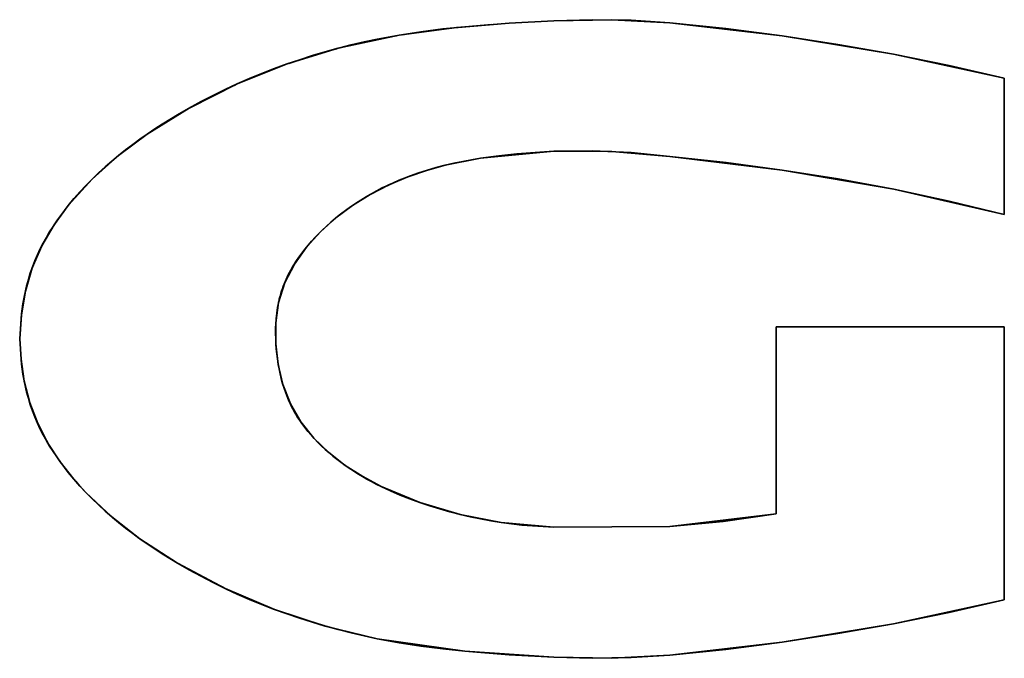
# Model space of a CAD drawing. Units: millimetres. Extents: x 1899 to 4946, y 1015 to 4230.
# Drawn here: x 2666 to 2681, y 1596 to 1606 of the extents above; entities that cross this region are included whole.
import ezdxf

# ---------------------------------------------------------------- set-up
doc = ezdxf.new("R2010")
doc.units = ezdxf.units.MM
doc.layers.add('disegno', color=7, linetype='Continuous')

# ---------------------------------------------------------------- blocks, each defined once
blk = doc.blocks.new('A$C37A66E56_View_186')
at = {"color": 7, "linetype": 'Continuous', "lineweight": 35}
for p, q in [((1.7677, 0.9428), (1.8508, 0.954)), ((1.7677, 0.9428), (1.8508, 0.954)), ((1.834, 0.9522), (1.8674, 0.9557)), ((1.834, 0.9522), (1.8674, 0.9557)), ((1.8341, 0.9521), (1.8473, 0.9535)), ((1.8341, 0.9521), (1.8473, 0.9535)), ((1.9343, 0.961), (1.8508, 0.954)), ((1.9343, 0.961), (1.8508, 0.954)), ((1.8547, 0.9543), (1.8674, 0.9557)), ((1.8547, 0.9543), (1.8674, 0.9557)), ((1.8674, 0.9557), (1.9343, 0.961)), ((1.8674, 0.9557), (1.9343, 0.961)), ((1.9079, 0.9588), (1.8674, 0.9557)), ((1.9079, 0.9588), (1.8674, 0.9557)), ((1.9343, 0.961), (2.0015, 0.9646)), ((1.9343, 0.961), (2.0015, 0.9646)), ((1.9343, 0.961), (2.0015, 0.9646)), ((1.9343, 0.961), (2.0015, 0.9646)), ((2.0015, 0.9646), (2.0599, 0.9663)), ((2.0015, 0.9646), (2.0599, 0.9663)), ((2.0015, 0.9646), (2.0892, 0.9662)), ((2.0015, 0.9646), (2.0892, 0.9662)), ((2.0599, 0.9663), (2.1184, 0.9653)), ((2.0599, 0.9663), (2.1184, 0.9653)), ((2.0892, 0.9662), (2.1768, 0.9617)), ((2.0892, 0.9662), (2.1768, 0.9617)), ((2.1184, 0.9653), (2.1768, 0.9617)), ((2.1184, 0.9653), (2.1768, 0.9617)), ((2.1768, 0.9617), (2.2618, 0.9528)), ((2.1768, 0.9617), (2.3466, 0.9419)), ((2.1768, 0.9617), (2.2618, 0.9528)), ((2.1768, 0.9617), (2.3466, 0.9419)), ((2.3466, 0.9419), (2.2618, 0.9528)), ((2.3466, 0.9419), (2.2618, 0.9528)), ((1.7677, 0.9428), (1.6758, 0.9231)), ((1.7677, 0.9428), (1.6758, 0.9231)), ((1.7348, 0.9367), (1.7677, 0.9428)), ((1.7348, 0.9367), (1.7677, 0.9428)), ((1.764, 0.942), (1.7348, 0.9367)), ((1.764, 0.942), (1.7348, 0.9367)), ((1.7677, 0.9428), (1.8008, 0.9479)), ((1.7677, 0.9428), (1.8008, 0.9479)), ((1.7728, 0.9435), (1.8008, 0.9479)), ((1.7728, 0.9435), (1.8008, 0.9479)), ((1.8008, 0.9479), (1.834, 0.9522)), ((1.8008, 0.9479), (1.834, 0.9522)), ((1.8341, 0.9521), (1.8008, 0.9479)), ((1.8341, 0.9521), (1.8008, 0.9479)), ((2.4311, 0.929), (2.3466, 0.9419)), ((2.3466, 0.9419), (2.5152, 0.914)), ((2.4311, 0.929), (2.3466, 0.9419)), ((2.3466, 0.9419), (2.5152, 0.914)), ((1.5985, 0.8993), (1.6758, 0.9231)), ((1.5985, 0.8993), (1.6758, 0.9231)), ((1.6563, 0.9177), (1.6758, 0.9231)), ((1.6563, 0.9177), (1.6758, 0.9231)), ((1.6758, 0.9231), (1.6954, 0.928)), ((1.6758, 0.9231), (1.6954, 0.928)), ((1.6782, 0.9236), (1.6954, 0.928)), ((1.6782, 0.9236), (1.6954, 0.928)), ((1.6954, 0.928), (1.7151, 0.9326)), ((1.6954, 0.928), (1.7151, 0.9326)), ((1.7151, 0.9325), (1.6954, 0.928)), ((1.7151, 0.9325), (1.6954, 0.928)), ((1.7151, 0.9325), (1.7348, 0.9367)), ((1.7151, 0.9326), (1.7348, 0.9367)), ((1.7151, 0.9325), (1.7348, 0.9367)), ((1.7151, 0.9326), (1.7348, 0.9367)), ((2.4311, 0.929), (2.5152, 0.914)), ((2.4311, 0.929), (2.5152, 0.914)), ((1.6177, 0.9058), (1.637, 0.912)), ((1.6177, 0.9058), (1.637, 0.912)), ((1.637, 0.9119), (1.6177, 0.9058)), ((1.637, 0.9119), (1.6177, 0.9058)), ((1.637, 0.912), (1.6563, 0.9177)), ((1.637, 0.9119), (1.6563, 0.9177)), ((1.637, 0.912), (1.6563, 0.9177)), ((1.637, 0.9119), (1.6563, 0.9177)), ((1.673, 0.9223), (1.6563, 0.9177)), ((1.673, 0.9223), (1.6563, 0.9177)), ((2.5152, 0.914), (2.599, 0.897)), ((2.5152, 0.914), (2.6824, 0.878)), ((2.5152, 0.914), (2.599, 0.897)), ((2.5152, 0.914), (2.6824, 0.878)), ((1.5232, 0.8692), (1.5985, 0.8993)), ((1.5232, 0.8692), (1.5985, 0.8993)), ((1.5795, 0.8924), (1.5985, 0.8993)), ((1.5795, 0.8924), (1.5985, 0.8993)), ((1.5961, 0.8984), (1.5795, 0.8924)), ((1.5961, 0.8984), (1.5795, 0.8924)), ((1.5985, 0.8993), (1.6177, 0.9058)), ((1.5985, 0.8993), (1.6177, 0.9058)), ((1.6013, 0.9002), (1.6177, 0.9058)), ((1.6013, 0.9002), (1.6177, 0.9058)), ((2.599, 0.897), (2.6824, 0.878)), ((2.599, 0.897), (2.6824, 0.878)), ((1.5418, 0.8773), (1.5606, 0.885)), ((1.5418, 0.8773), (1.5606, 0.885)), ((1.5606, 0.885), (1.5795, 0.8924)), ((1.5606, 0.885), (1.5795, 0.8924)), ((2.6824, 0.878), (2.6824, 0.6716)), ((2.6824, 0.878), (2.6824, 0.6716)), ((2.6824, 0.878), (2.6824, 0.6716)), ((2.6824, 0.878), (2.6824, 0.6716)), ((1.4506, 0.8326), (1.5232, 0.8692)), ((1.4506, 0.8326), (1.5232, 0.8692)), ((1.5048, 0.8606), (1.5232, 0.8692)), ((1.5048, 0.8606), (1.5232, 0.8692)), ((1.5208, 0.868), (1.5048, 0.8606)), ((1.5208, 0.868), (1.5048, 0.8606)), ((1.5232, 0.8692), (1.5418, 0.8773)), ((1.5232, 0.8692), (1.5418, 0.8773)), ((1.5256, 0.8702), (1.5418, 0.8773)), ((1.5256, 0.8702), (1.5418, 0.8773)), ((1.4685, 0.8424), (1.4866, 0.8517)), ((1.4685, 0.8423), (1.4866, 0.8517)), ((1.4685, 0.8424), (1.4866, 0.8517)), ((1.4685, 0.8423), (1.4866, 0.8517)), ((1.4866, 0.8517), (1.5048, 0.8606)), ((1.4866, 0.8517), (1.5048, 0.8606)), ((1.4506, 0.8326), (1.4685, 0.8424)), ((1.4506, 0.8326), (1.4685, 0.8424)), ((1.4685, 0.8423), (1.4519, 0.8333)), ((1.4685, 0.8423), (1.4519, 0.8333)), ((1.3872, 0.7934), (1.4506, 0.8326)), ((1.3872, 0.7934), (1.4506, 0.8326)), ((1.4099, 0.8083), (1.433, 0.8225)), ((1.4099, 0.8083), (1.433, 0.8225)), ((1.433, 0.8225), (1.4506, 0.8326)), ((1.433, 0.8225), (1.4506, 0.8326)), ((1.4494, 0.8319), (1.433, 0.8225)), ((1.4494, 0.8319), (1.433, 0.8225)), ((1.3985, 0.801), (1.4099, 0.8083)), ((1.3985, 0.801), (1.4099, 0.8083)), ((1.3439, 0.7611), (1.3872, 0.7934)), ((1.3439, 0.7611), (1.3872, 0.7934)), ((1.3761, 0.7857), (1.3872, 0.7934)), ((1.3761, 0.7857), (1.3872, 0.7934)), ((1.3872, 0.7934), (1.3985, 0.801)), ((1.3872, 0.7934), (1.3985, 0.801)), ((1.3544, 0.7695), (1.3652, 0.7777)), ((1.3544, 0.7695), (1.3652, 0.7777)), ((1.3545, 0.7695), (1.3652, 0.7777)), ((1.3545, 0.7695), (1.3652, 0.7777)), ((1.3652, 0.7777), (1.3761, 0.7857)), ((1.3652, 0.7777), (1.3761, 0.7857)), ((1.3439, 0.7611), (1.3038, 0.7252)), ((1.3439, 0.7611), (1.3038, 0.7252)), ((1.3335, 0.7525), (1.3439, 0.7611)), ((1.3335, 0.7525), (1.3439, 0.7611)), ((1.3545, 0.7695), (1.3439, 0.7611)), ((1.3439, 0.7611), (1.3544, 0.7695)), ((1.3545, 0.7695), (1.3439, 0.7611)), ((1.3439, 0.7611), (1.3544, 0.7695)), ((2.0015, 0.7674), (1.8909, 0.7567)), ((2.0015, 0.7674), (1.8909, 0.7567)), ((1.9183, 0.7604), (1.8909, 0.7567)), ((1.9183, 0.7604), (1.8909, 0.7567)), ((1.9458, 0.7634), (1.9183, 0.7604)), ((1.9458, 0.7634), (1.9183, 0.7604)), ((1.9736, 0.7656), (1.9458, 0.7634)), ((1.9736, 0.7656), (1.9458, 0.7634)), ((2.0015, 0.7674), (1.9736, 0.7656)), ((2.0015, 0.7674), (1.9736, 0.7656)), ((2.0601, 0.7681), (2.0015, 0.7674)), ((2.0601, 0.7681), (2.0015, 0.7674)), ((2.0015, 0.7674), (2.0893, 0.7671)), ((2.0015, 0.7674), (2.0893, 0.7671)), ((2.1186, 0.7653), (2.0601, 0.7681)), ((2.1186, 0.7653), (2.0601, 0.7681)), ((2.0893, 0.7671), (2.1768, 0.7592)), ((2.0893, 0.7671), (2.1768, 0.7592)), ((2.1768, 0.7592), (2.1186, 0.7653)), ((2.1768, 0.7592), (2.1186, 0.7653)), ((2.2619, 0.7502), (2.1768, 0.7592)), ((2.1768, 0.7592), (2.3468, 0.739)), ((2.2619, 0.7502), (2.1768, 0.7592)), ((2.1768, 0.7592), (2.3468, 0.739)), ((1.3234, 0.7436), (1.3335, 0.7525)), ((1.3234, 0.7436), (1.3335, 0.7525)), ((1.8372, 0.7461), (1.8108, 0.7388)), ((1.8372, 0.7461), (1.8108, 0.7388)), ((1.8372, 0.7461), (1.8239, 0.7426)), ((1.8372, 0.7461), (1.8239, 0.7426)), ((1.8372, 0.7461), (1.8909, 0.7567)), ((1.8372, 0.7461), (1.8909, 0.7567)), ((1.8505, 0.7492), (1.8372, 0.7461)), ((1.8505, 0.7492), (1.8372, 0.7461)), ((1.8639, 0.7519), (1.8505, 0.7492)), ((1.8639, 0.7519), (1.8505, 0.7492)), ((1.8774, 0.7545), (1.8639, 0.7519)), ((1.8774, 0.7545), (1.8639, 0.7519)), ((1.8909, 0.7567), (1.8774, 0.7545)), ((1.8909, 0.7567), (1.8774, 0.7545)), ((2.3468, 0.739), (2.2619, 0.7502)), ((2.3468, 0.739), (2.2619, 0.7502)), ((1.3038, 0.7252), (1.3135, 0.7346)), ((1.3038, 0.7252), (1.3135, 0.7346)), ((1.3135, 0.7345), (1.3038, 0.7252)), ((1.3135, 0.7345), (1.3038, 0.7252)), ((1.3135, 0.7345), (1.3234, 0.7436)), ((1.3135, 0.7346), (1.3234, 0.7436)), ((1.3135, 0.7345), (1.3234, 0.7436)), ((1.3135, 0.7346), (1.3234, 0.7436)), ((1.7848, 0.7301), (1.7762, 0.7268)), ((1.7848, 0.7301), (1.7762, 0.7268)), ((1.781, 0.7287), (1.8108, 0.7388)), ((1.781, 0.7287), (1.8108, 0.7388)), ((1.7978, 0.7347), (1.7848, 0.7301)), ((1.7978, 0.7347), (1.7848, 0.7301)), ((1.8108, 0.7388), (1.7978, 0.7347)), ((1.8108, 0.7388), (1.7978, 0.7347)), ((1.8239, 0.7426), (1.8108, 0.7388)), ((1.8239, 0.7426), (1.8108, 0.7388)), ((2.4313, 0.7255), (2.3468, 0.739)), ((2.3468, 0.739), (2.5155, 0.7098)), ((2.4313, 0.7255), (2.3468, 0.739)), ((2.3468, 0.739), (2.5155, 0.7098)), ((1.2679, 0.6854), (1.3038, 0.7252)), ((1.2679, 0.6854), (1.3038, 0.7252)), ((1.2853, 0.7058), (1.2944, 0.7157)), ((1.2853, 0.7058), (1.2944, 0.7157)), ((1.2944, 0.7157), (1.3038, 0.7252)), ((1.2944, 0.7157), (1.3038, 0.7252)), ((1.7242, 0.7021), (1.7521, 0.7165)), ((1.7242, 0.7021), (1.7521, 0.7165)), ((1.7507, 0.7158), (1.7424, 0.7118)), ((1.7507, 0.7158), (1.7424, 0.7118)), ((1.7591, 0.7197), (1.7507, 0.7158)), ((1.7591, 0.7197), (1.7507, 0.7158)), ((1.7537, 0.7172), (1.7511, 0.716)), ((1.7537, 0.7172), (1.7511, 0.716)), ((1.781, 0.7287), (1.7521, 0.7165)), ((1.781, 0.7287), (1.7521, 0.7165)), ((1.7677, 0.7234), (1.7591, 0.7197)), ((1.7677, 0.7234), (1.7591, 0.7197)), ((1.7762, 0.7268), (1.7677, 0.7234)), ((1.7762, 0.7268), (1.7677, 0.7234)), ((2.5155, 0.7098), (2.4313, 0.7255)), ((2.5155, 0.7098), (2.4313, 0.7255)), ((1.2764, 0.6957), (1.2853, 0.7058)), ((1.2764, 0.6957), (1.2853, 0.7058)), ((1.6975, 0.6854), (1.7242, 0.7021)), ((1.6975, 0.6854), (1.7242, 0.7021)), ((1.7242, 0.7021), (1.7179, 0.6984)), ((1.7242, 0.7021), (1.7179, 0.6984)), ((1.7259, 0.7031), (1.7242, 0.7021)), ((1.7259, 0.7031), (1.7242, 0.7021)), ((1.7341, 0.7075), (1.7259, 0.7031)), ((1.7341, 0.7075), (1.7259, 0.7031)), ((1.7424, 0.7118), (1.7341, 0.7075)), ((1.7424, 0.7118), (1.7341, 0.7075)), ((2.5155, 0.7098), (2.5992, 0.6918)), ((2.5155, 0.7098), (2.6824, 0.6716)), ((2.5155, 0.7098), (2.5992, 0.6918)), ((2.5155, 0.7098), (2.6824, 0.6716)), ((1.2464, 0.6559), (1.2679, 0.6854)), ((1.2464, 0.6559), (1.2679, 0.6854)), ((1.2619, 0.6777), (1.2679, 0.6854)), ((1.2619, 0.6777), (1.2679, 0.6854)), ((1.2679, 0.6854), (1.2764, 0.6957)), ((1.2679, 0.6854), (1.2764, 0.6957)), ((1.6723, 0.6666), (1.6975, 0.6854)), ((1.6723, 0.6666), (1.6975, 0.6854)), ((1.702, 0.6885), (1.6943, 0.6833)), ((1.702, 0.6885), (1.6943, 0.6833)), ((1.7099, 0.6936), (1.702, 0.6885)), ((1.7099, 0.6936), (1.702, 0.6885)), ((1.7179, 0.6984), (1.7099, 0.6936)), ((1.7179, 0.6984), (1.7099, 0.6936)), ((2.6824, 0.6716), (2.5992, 0.6918)), ((2.6824, 0.6716), (2.5992, 0.6918)), ((1.2504, 0.6619), (1.256, 0.6698)), ((1.2504, 0.6619), (1.256, 0.6698)), ((1.256, 0.6698), (1.2619, 0.6777)), ((1.256, 0.6698), (1.2619, 0.6777)), ((1.6792, 0.6721), (1.6723, 0.6666)), ((1.6792, 0.6721), (1.6723, 0.6666)), ((1.6867, 0.6778), (1.6792, 0.6721)), ((1.6867, 0.6778), (1.6792, 0.6721)), ((1.6943, 0.6833), (1.6867, 0.6778)), ((1.6943, 0.6833), (1.6867, 0.6778)), ((1.2464, 0.6559), (1.228, 0.6244)), ((1.2464, 0.6559), (1.228, 0.6244)), ((1.2449, 0.6537), (1.2504, 0.6619)), ((1.2449, 0.6537), (1.2504, 0.6619)), ((1.649, 0.6456), (1.6723, 0.6666)), ((1.649, 0.6456), (1.6723, 0.6666)), ((1.6647, 0.6601), (1.6576, 0.6538)), ((1.6647, 0.6601), (1.6576, 0.6538)), ((1.6718, 0.6662), (1.6647, 0.6601)), ((1.6718, 0.6662), (1.6647, 0.6601)), ((1.6723, 0.6666), (1.6718, 0.6662)), ((1.6723, 0.6666), (1.6718, 0.6662)), ((1.2347, 0.637), (1.2397, 0.6454)), ((1.2347, 0.637), (1.2397, 0.6454)), ((1.2348, 0.637), (1.2397, 0.6454)), ((1.2348, 0.637), (1.2397, 0.6454)), ((1.2397, 0.6454), (1.2449, 0.6537)), ((1.2397, 0.6454), (1.2449, 0.6537)), ((1.6278, 0.6223), (1.649, 0.6456)), ((1.6278, 0.6223), (1.649, 0.6456)), ((1.6463, 0.6429), (1.6409, 0.6373)), ((1.6463, 0.6429), (1.6409, 0.6373)), ((1.6519, 0.6485), (1.6463, 0.6429)), ((1.6519, 0.6485), (1.6463, 0.6429)), ((1.6576, 0.6538), (1.6519, 0.6485)), ((1.6576, 0.6538), (1.6519, 0.6485)), ((1.2256, 0.6197), (1.23, 0.6284)), ((1.2256, 0.6197), (1.23, 0.6284)), ((1.23, 0.6284), (1.2348, 0.637)), ((1.23, 0.6284), (1.2347, 0.637)), ((1.23, 0.6284), (1.2348, 0.637)), ((1.23, 0.6284), (1.2347, 0.637)), ((1.6305, 0.6256), (1.6255, 0.6195)), ((1.6305, 0.6256), (1.6255, 0.6195)), ((1.6356, 0.6315), (1.6305, 0.6256)), ((1.6356, 0.6315), (1.6305, 0.6256)), ((1.6409, 0.6373), (1.6356, 0.6315)), ((1.6409, 0.6373), (1.6356, 0.6315)), ((1.2134, 0.591), (1.228, 0.6244)), ((1.2134, 0.591), (1.228, 0.6244)), ((1.2214, 0.6107), (1.2174, 0.6015)), ((1.2174, 0.6015), (1.2213, 0.6107)), ((1.2214, 0.6107), (1.2174, 0.6015)), ((1.2174, 0.6015), (1.2213, 0.6107)), ((1.2213, 0.6107), (1.2256, 0.6197)), ((1.2213, 0.6107), (1.2256, 0.6197)), ((1.2214, 0.6107), (1.2256, 0.6197)), ((1.2214, 0.6107), (1.2256, 0.6197)), ((1.6278, 0.6223), (1.6095, 0.5968)), ((1.6278, 0.6223), (1.6095, 0.5968)), ((1.6208, 0.6133), (1.6162, 0.607)), ((1.6208, 0.6133), (1.6162, 0.607)), ((1.6255, 0.6195), (1.6208, 0.6133)), ((1.6255, 0.6195), (1.6208, 0.6133)), ((1.6282, 0.6227), (1.6276, 0.622)), ((1.6282, 0.6227), (1.6276, 0.622)), ((1.2138, 0.5922), (1.2174, 0.6015)), ((1.2138, 0.5922), (1.2174, 0.6015)), ((1.5951, 0.5689), (1.6095, 0.5968)), ((1.5951, 0.5689), (1.6095, 0.5968)), ((1.6098, 0.5973), (1.6078, 0.594)), ((1.6098, 0.5973), (1.6078, 0.594)), ((1.6095, 0.5967), (1.6095, 0.5968)), ((1.6095, 0.5967), (1.6095, 0.5968)), ((1.6119, 0.6005), (1.6098, 0.5973)), ((1.6119, 0.6005), (1.6098, 0.5973)), ((1.6162, 0.607), (1.6119, 0.6005)), ((1.6162, 0.607), (1.6119, 0.6005)), ((1.2134, 0.591), (1.203, 0.556)), ((1.2134, 0.591), (1.203, 0.556)), ((1.2075, 0.5733), (1.2105, 0.5828)), ((1.2075, 0.5733), (1.2105, 0.5828)), ((1.2105, 0.5828), (1.2138, 0.5922)), ((1.2105, 0.5828), (1.2138, 0.5922)), ((1.6004, 0.5805), (1.5987, 0.577)), ((1.6004, 0.5805), (1.5987, 0.577)), ((1.6022, 0.5839), (1.6004, 0.5805)), ((1.6022, 0.5839), (1.6004, 0.5805)), ((1.604, 0.5873), (1.6022, 0.5839)), ((1.604, 0.5873), (1.6022, 0.5839)), ((1.6059, 0.5906), (1.604, 0.5873)), ((1.6059, 0.5906), (1.604, 0.5873)), ((1.6078, 0.594), (1.6059, 0.5906)), ((1.6078, 0.594), (1.6059, 0.5906)), ((1.2049, 0.5636), (1.2061, 0.5685)), ((1.2049, 0.5636), (1.2061, 0.5685)), ((1.2061, 0.5685), (1.2075, 0.5733)), ((1.2061, 0.5685), (1.2075, 0.5733)), ((1.5951, 0.5689), (1.5857, 0.5389)), ((1.5951, 0.5689), (1.5857, 0.5389)), ((1.5941, 0.5665), (1.5927, 0.5629)), ((1.5941, 0.5665), (1.5927, 0.5629)), ((1.5956, 0.57), (1.5941, 0.5665)), ((1.5956, 0.57), (1.5941, 0.5665)), ((1.5971, 0.5735), (1.5956, 0.57)), ((1.5971, 0.5735), (1.5956, 0.57)), ((1.5987, 0.577), (1.5971, 0.5735)), ((1.5987, 0.577), (1.5971, 0.5735)), ((1.203, 0.556), (1.1973, 0.5199)), ((1.203, 0.556), (1.1973, 0.5199)), ((1.2016, 0.5491), (1.2026, 0.5539)), ((1.2016, 0.5491), (1.2026, 0.5539)), ((1.2026, 0.5539), (1.2037, 0.5588)), ((1.2026, 0.5539), (1.2037, 0.5588)), ((1.2037, 0.5588), (1.2049, 0.5636)), ((1.2037, 0.5588), (1.2049, 0.5636)), ((1.5891, 0.5521), (1.5879, 0.548)), ((1.5891, 0.5521), (1.5879, 0.548)), ((1.5902, 0.5557), (1.5891, 0.5521)), ((1.5902, 0.5557), (1.5891, 0.5521)), ((1.5914, 0.5594), (1.5902, 0.5557)), ((1.5914, 0.5594), (1.5902, 0.5557)), ((1.5927, 0.5629), (1.5914, 0.5594)), ((1.5927, 0.5629), (1.5914, 0.5594)), ((1.1983, 0.5291), (1.1994, 0.5367)), ((1.1983, 0.5291), (1.1994, 0.5367)), ((1.1984, 0.5291), (1.1994, 0.5367)), ((1.1984, 0.5291), (1.1994, 0.5367)), ((1.1994, 0.5367), (1.2006, 0.5442)), ((1.1994, 0.5367), (1.2006, 0.5442)), ((1.2006, 0.5442), (1.2016, 0.5491)), ((1.2006, 0.5442), (1.2016, 0.5491)), ((1.5857, 0.5389), (1.5816, 0.5078)), ((1.5857, 0.5389), (1.5816, 0.5078)), ((1.5859, 0.5397), (1.585, 0.5355)), ((1.5859, 0.5397), (1.585, 0.5355)), ((1.5868, 0.5438), (1.5859, 0.5397)), ((1.5868, 0.5438), (1.5859, 0.5397)), ((1.5879, 0.548), (1.5868, 0.5438)), ((1.5879, 0.548), (1.5868, 0.5438)), ((1.1967, 0.514), (1.1974, 0.5216)), ((1.1967, 0.514), (1.1974, 0.5216)), ((1.1984, 0.5291), (1.1974, 0.5216)), ((1.1974, 0.5216), (1.1983, 0.5291)), ((1.1984, 0.5291), (1.1974, 0.5216)), ((1.1974, 0.5216), (1.1983, 0.5291)), ((1.5829, 0.5227), (1.5824, 0.5184)), ((1.5829, 0.5227), (1.5824, 0.5184)), ((1.5835, 0.527), (1.5829, 0.5227)), ((1.5835, 0.527), (1.5829, 0.5227)), ((1.5842, 0.5312), (1.5835, 0.527)), ((1.5842, 0.5312), (1.5835, 0.527)), ((1.585, 0.5355), (1.5842, 0.5312)), ((1.585, 0.5355), (1.5842, 0.5312)), ((1.1973, 0.5199), (1.1944, 0.4835)), ((1.1973, 0.5199), (1.1944, 0.4835)), ((1.1944, 0.4835), (1.1967, 0.514)), ((1.1944, 0.4835), (1.1967, 0.514)), ((1.582, 0.5141), (1.5814, 0.5055)), ((1.582, 0.5141), (1.5814, 0.5055)), ((1.5816, 0.5078), (1.5816, 0.4764)), ((1.5816, 0.5078), (1.5816, 0.4764)), ((1.5824, 0.5184), (1.582, 0.5141)), ((1.5824, 0.5184), (1.582, 0.5141)), ((1.5812, 0.5011), (1.5811, 0.4924)), ((1.5812, 0.5011), (1.5811, 0.4924)), ((1.5811, 0.4924), (1.5813, 0.4836)), ((1.5811, 0.4924), (1.5813, 0.4836)), ((1.5814, 0.5055), (1.5812, 0.5011)), ((1.5814, 0.5055), (1.5812, 0.5011)), ((2.3377, 0.5021), (2.6824, 0.5021)), ((2.3377, 0.219), (2.3377, 0.5021)), ((2.3377, 0.219), (2.3377, 0.5021)), ((2.3377, 0.5021), (2.6824, 0.5021)), ((2.3377, 0.5021), (2.6824, 0.5021)), ((2.3377, 0.219), (2.3377, 0.5021)), ((2.3377, 0.219), (2.3377, 0.5021)), ((2.3377, 0.5021), (2.6824, 0.5021)), ((2.6824, 0.5021), (2.6824, 0.089)), ((2.6824, 0.089), (2.6824, 0.5021)), ((2.6824, 0.5021), (2.6824, 0.089)), ((2.6824, 0.089), (2.6824, 0.5021)), ((1.1967, 0.4531), (1.1944, 0.4835)), ((1.1944, 0.4835), (1.1967, 0.4531)), ((1.1967, 0.4531), (1.1944, 0.4835)), ((1.1944, 0.4835), (1.1967, 0.4531)), ((1.5813, 0.4836), (1.5816, 0.476)), ((1.5813, 0.4836), (1.5816, 0.476)), ((1.5851, 0.4451), (1.5816, 0.4764)), ((1.5851, 0.4451), (1.5816, 0.4764)), ((1.5816, 0.476), (1.5821, 0.4685)), ((1.5816, 0.476), (1.5821, 0.4685)), ((1.5821, 0.4685), (1.5829, 0.4609)), ((1.5821, 0.4685), (1.5829, 0.4609)), ((1.1974, 0.4455), (1.1967, 0.4531)), ((1.1967, 0.4531), (1.2012, 0.4197)), ((1.1974, 0.4455), (1.1967, 0.4531)), ((1.1967, 0.4531), (1.2012, 0.4197)), ((1.5829, 0.4609), (1.5838, 0.4533)), ((1.5829, 0.4609), (1.5838, 0.4533)), ((1.5838, 0.4533), (1.585, 0.4458)), ((1.5838, 0.4533), (1.585, 0.4458)), ((1.1983, 0.4379), (1.1974, 0.4455)), ((1.1983, 0.4379), (1.1974, 0.4455)), ((1.1994, 0.4304), (1.1983, 0.4379)), ((1.1994, 0.4304), (1.1983, 0.4379)), ((1.585, 0.4458), (1.5864, 0.4383)), ((1.585, 0.4458), (1.5864, 0.4383)), ((1.5851, 0.4451), (1.5923, 0.4146)), ((1.5851, 0.4451), (1.5923, 0.4146)), ((1.5864, 0.4383), (1.588, 0.4309)), ((1.5864, 0.4383), (1.588, 0.4309)), ((1.2006, 0.4229), (1.1994, 0.4304)), ((1.2006, 0.4229), (1.1994, 0.4304)), ((1.2026, 0.4131), (1.2006, 0.4229)), ((1.2026, 0.4131), (1.2006, 0.4229)), ((1.2012, 0.4197), (1.2096, 0.3871)), ((1.2012, 0.4197), (1.2096, 0.3871)), ((1.588, 0.4309), (1.5898, 0.4236)), ((1.588, 0.4309), (1.5898, 0.4236)), ((1.5898, 0.4236), (1.5918, 0.4163)), ((1.5898, 0.4236), (1.5918, 0.4163)), ((1.2037, 0.4083), (1.2026, 0.4131)), ((1.2037, 0.4082), (1.2026, 0.4131)), ((1.2037, 0.4083), (1.2026, 0.4131)), ((1.2037, 0.4082), (1.2026, 0.4131)), ((1.2037, 0.4083), (1.2049, 0.4034)), ((1.2037, 0.4083), (1.2049, 0.4034)), ((1.2049, 0.4034), (1.2037, 0.4082)), ((1.2049, 0.4034), (1.2037, 0.4082)), ((1.2062, 0.3986), (1.2049, 0.4034)), ((1.2061, 0.3986), (1.2049, 0.4034)), ((1.2062, 0.3986), (1.2049, 0.4034)), ((1.2061, 0.3986), (1.2049, 0.4034)), ((1.5918, 0.4163), (1.5941, 0.4091)), ((1.5918, 0.4163), (1.5941, 0.4091)), ((1.5923, 0.4146), (1.6036, 0.3852)), ((1.5923, 0.4146), (1.6036, 0.3852)), ((1.5941, 0.4091), (1.5965, 0.402)), ((1.5941, 0.4091), (1.5965, 0.402)), ((1.5965, 0.402), (1.6007, 0.3915)), ((1.5965, 0.402), (1.6007, 0.3915)), ((1.2075, 0.3938), (1.2061, 0.3986)), ((1.2075, 0.3938), (1.2061, 0.3986)), ((1.2062, 0.3986), (1.2075, 0.3938)), ((1.2062, 0.3986), (1.2075, 0.3938)), ((1.2105, 0.3843), (1.2075, 0.3938)), ((1.2105, 0.3843), (1.2075, 0.3938)), ((1.2096, 0.3871), (1.2217, 0.3557)), ((1.2096, 0.3871), (1.2217, 0.3557)), ((1.6007, 0.3915), (1.6022, 0.3881)), ((1.6007, 0.3915), (1.6022, 0.3881)), ((1.6022, 0.3881), (1.6038, 0.3847)), ((1.6022, 0.3881), (1.6038, 0.3847)), ((1.2138, 0.3749), (1.2105, 0.3843)), ((1.2138, 0.3749), (1.2105, 0.3843)), ((1.2174, 0.3656), (1.2138, 0.3749)), ((1.2174, 0.3656), (1.2138, 0.3749)), ((1.6036, 0.3852), (1.6191, 0.358)), ((1.6036, 0.3852), (1.6191, 0.358)), ((1.6038, 0.3847), (1.6054, 0.3813)), ((1.6038, 0.3847), (1.6054, 0.3813)), ((1.6054, 0.3813), (1.6071, 0.378)), ((1.6054, 0.3813), (1.6071, 0.378)), ((1.6071, 0.378), (1.6089, 0.3747)), ((1.6071, 0.378), (1.6089, 0.3747)), ((1.6089, 0.3747), (1.6107, 0.3714)), ((1.6089, 0.3747), (1.6107, 0.3714)), ((1.2213, 0.3564), (1.2174, 0.3656)), ((1.2213, 0.3564), (1.2174, 0.3656)), ((1.6107, 0.3714), (1.6126, 0.3682)), ((1.6107, 0.3714), (1.6126, 0.3682)), ((1.6126, 0.3682), (1.6145, 0.365)), ((1.6126, 0.3682), (1.6145, 0.365)), ((1.6145, 0.365), (1.6166, 0.3618)), ((1.6145, 0.365), (1.6166, 0.3618)), ((1.6166, 0.3618), (1.6186, 0.3587)), ((1.6166, 0.3618), (1.6186, 0.3587)), ((1.6186, 0.3587), (1.6208, 0.3556)), ((1.6186, 0.3587), (1.6208, 0.3556)), ((1.6191, 0.358), (1.6388, 0.3335)), ((1.6191, 0.358), (1.6388, 0.3335)), ((1.2256, 0.3474), (1.2213, 0.3564)), ((1.2256, 0.3473), (1.2213, 0.3564)), ((1.2256, 0.3474), (1.2213, 0.3564)), ((1.2256, 0.3473), (1.2213, 0.3564)), ((1.2372, 0.3259), (1.2217, 0.3557)), ((1.2372, 0.3259), (1.2217, 0.3557)), ((1.2256, 0.3474), (1.23, 0.3386)), ((1.2256, 0.3474), (1.23, 0.3386)), ((1.23, 0.3386), (1.2256, 0.3473)), ((1.23, 0.3386), (1.2256, 0.3473)), ((1.6208, 0.3556), (1.6252, 0.3496)), ((1.6208, 0.3556), (1.6252, 0.3496)), ((1.6252, 0.3496), (1.6299, 0.3436)), ((1.6252, 0.3496), (1.6299, 0.3436)), ((1.6299, 0.3436), (1.6348, 0.3379)), ((1.6299, 0.3436), (1.6348, 0.3379)), ((1.2348, 0.3301), (1.23, 0.3386)), ((1.2347, 0.33), (1.23, 0.3386)), ((1.2348, 0.3301), (1.23, 0.3386)), ((1.2347, 0.33), (1.23, 0.3386)), ((1.2397, 0.3216), (1.2347, 0.33)), ((1.2397, 0.3216), (1.2347, 0.33)), ((1.2348, 0.3301), (1.237, 0.3263)), ((1.2348, 0.3301), (1.237, 0.3263)), ((1.6348, 0.3379), (1.6398, 0.3323)), ((1.6348, 0.3379), (1.6398, 0.3323)), ((1.6389, 0.3334), (1.6387, 0.3336)), ((1.6389, 0.3334), (1.6387, 0.3336)), ((1.6614, 0.3117), (1.6388, 0.3335)), ((1.6614, 0.3117), (1.6388, 0.3335)), ((1.6398, 0.3323), (1.6451, 0.3268)), ((1.6398, 0.3323), (1.6451, 0.3268)), ((1.2372, 0.3259), (1.2556, 0.2978)), ((1.2372, 0.3259), (1.2556, 0.2978)), ((1.2374, 0.3256), (1.2397, 0.3216)), ((1.2374, 0.3256), (1.2397, 0.3216)), ((1.2449, 0.3133), (1.2397, 0.3216)), ((1.2449, 0.3133), (1.2397, 0.3216)), ((1.2504, 0.3052), (1.2449, 0.3133)), ((1.2504, 0.3052), (1.2449, 0.3133)), ((1.6451, 0.3268), (1.6505, 0.3215)), ((1.6451, 0.3268), (1.6505, 0.3215)), ((1.6505, 0.3215), (1.6561, 0.3163)), ((1.6505, 0.3215), (1.6561, 0.3163)), ((1.6561, 0.3163), (1.6619, 0.3113)), ((1.6561, 0.3163), (1.6619, 0.3113)), ((1.256, 0.2972), (1.2504, 0.3052)), ((1.256, 0.2972), (1.2504, 0.3052)), ((1.2556, 0.2978), (1.2764, 0.2713)), ((1.2556, 0.2978), (1.2764, 0.2713)), ((1.6614, 0.3117), (1.6863, 0.2924)), ((1.6614, 0.3117), (1.6863, 0.2924)), ((1.6619, 0.3113), (1.6677, 0.3064)), ((1.6619, 0.3113), (1.6677, 0.3064)), ((1.6677, 0.3064), (1.6737, 0.3017)), ((1.6677, 0.3064), (1.6737, 0.3017)), ((1.6737, 0.3017), (1.6798, 0.2971)), ((1.6737, 0.3017), (1.6798, 0.2971)), ((1.2619, 0.2894), (1.256, 0.2972)), ((1.2619, 0.2894), (1.256, 0.2972)), ((1.2679, 0.2817), (1.2619, 0.2894)), ((1.2679, 0.2817), (1.2619, 0.2894)), ((1.6798, 0.2971), (1.686, 0.2926)), ((1.6798, 0.2971), (1.686, 0.2926)), ((1.6861, 0.2926), (1.6853, 0.2931)), ((1.6861, 0.2926), (1.6853, 0.2931)), ((1.686, 0.2926), (1.6923, 0.2883)), ((1.686, 0.2926), (1.6923, 0.2883)), ((1.6861, 0.2926), (1.6874, 0.2917)), ((1.6861, 0.2926), (1.6874, 0.2917)), ((1.6863, 0.2924), (1.7128, 0.2755)), ((1.6863, 0.2924), (1.7128, 0.2755)), ((1.6923, 0.2883), (1.6987, 0.2841)), ((1.6923, 0.2883), (1.6987, 0.2841)), ((1.6987, 0.2841), (1.7055, 0.2798)), ((1.6987, 0.2841), (1.7055, 0.2798)), ((1.2745, 0.2737), (1.2679, 0.2817)), ((1.2764, 0.2713), (1.2679, 0.2817)), ((1.2745, 0.2737), (1.2679, 0.2817)), ((1.2764, 0.2713), (1.2679, 0.2817)), ((1.2853, 0.2612), (1.2764, 0.2713)), ((1.2764, 0.2713), (1.2944, 0.2514)), ((1.2853, 0.2612), (1.2764, 0.2713)), ((1.2764, 0.2713), (1.2944, 0.2514)), ((1.2791, 0.2683), (1.2853, 0.2612)), ((1.2791, 0.2683), (1.2853, 0.2612)), ((1.7055, 0.2798), (1.7124, 0.2757)), ((1.7055, 0.2798), (1.7124, 0.2757)), ((1.7124, 0.2757), (1.7193, 0.2717)), ((1.7124, 0.2757), (1.7193, 0.2717)), ((1.7405, 0.2607), (1.7128, 0.2755)), ((1.7405, 0.2607), (1.7128, 0.2755)), ((1.7193, 0.2717), (1.7263, 0.2679)), ((1.7193, 0.2717), (1.7263, 0.2679)), ((1.7263, 0.2679), (1.7333, 0.2642)), ((1.7263, 0.2679), (1.7333, 0.2642)), ((1.2944, 0.2514), (1.2853, 0.2612)), ((1.2944, 0.2514), (1.2853, 0.2612)), ((1.7333, 0.2642), (1.7405, 0.2607)), ((1.7333, 0.2642), (1.7405, 0.2607)), ((1.7405, 0.2607), (1.7991, 0.2363)), ((1.7405, 0.2607), (1.7548, 0.2539)), ((1.7405, 0.2607), (1.7991, 0.2363)), ((1.7405, 0.2607), (1.7548, 0.2539)), ((1.7548, 0.2539), (1.7694, 0.2476)), ((1.7548, 0.2539), (1.7694, 0.2476)), ((1.3038, 0.2418), (1.2944, 0.2514)), ((1.2944, 0.2514), (1.3335, 0.2146)), ((1.3038, 0.2418), (1.2944, 0.2514)), ((1.2944, 0.2514), (1.3335, 0.2146)), ((1.3135, 0.2325), (1.3038, 0.2418)), ((1.3135, 0.2325), (1.3038, 0.2418)), ((1.7694, 0.2476), (1.7842, 0.2418)), ((1.7694, 0.2476), (1.7842, 0.2418)), ((1.7842, 0.2418), (1.7991, 0.2363)), ((1.7842, 0.2418), (1.7991, 0.2363)), ((1.3234, 0.2234), (1.3135, 0.2325)), ((1.3234, 0.2234), (1.3135, 0.2325)), ((1.3335, 0.2146), (1.3234, 0.2234)), ((1.3324, 0.2156), (1.3234, 0.2234)), ((1.3335, 0.2146), (1.3234, 0.2234)), ((1.3324, 0.2156), (1.3234, 0.2234)), ((1.7991, 0.2363), (1.8599, 0.2183)), ((1.7991, 0.2363), (1.8142, 0.2313)), ((1.7991, 0.2363), (1.8599, 0.2183)), ((1.7991, 0.2363), (1.8142, 0.2313)), ((1.8142, 0.2313), (1.8293, 0.2266)), ((1.8142, 0.2313), (1.8293, 0.2266)), ((1.8293, 0.2266), (1.8445, 0.2223)), ((1.8293, 0.2266), (1.8445, 0.2223)), ((1.3439, 0.2059), (1.3335, 0.2146)), ((1.3335, 0.2146), (1.3761, 0.1814)), ((1.3439, 0.2059), (1.3335, 0.2146)), ((1.3335, 0.2146), (1.3761, 0.1814)), ((1.3348, 0.2136), (1.3439, 0.2059)), ((1.3348, 0.2136), (1.3439, 0.2059)), ((1.8445, 0.2223), (1.8599, 0.2183)), ((1.8445, 0.2223), (1.8599, 0.2183)), ((1.8599, 0.2183), (1.9219, 0.206)), ((1.8599, 0.2183), (1.8753, 0.2146)), ((1.8599, 0.2183), (1.9219, 0.206)), ((1.8599, 0.2183), (1.8753, 0.2146)), ((1.8753, 0.2146), (1.8907, 0.2114)), ((1.8753, 0.2146), (1.8907, 0.2114)), ((1.8907, 0.2114), (1.9063, 0.2085)), ((1.8907, 0.2114), (1.9063, 0.2085)), ((1.9063, 0.2085), (1.9219, 0.206)), ((1.9063, 0.2085), (1.9219, 0.206)), ((2.3377, 0.219), (2.1768, 0.2002)), ((2.3377, 0.219), (2.1768, 0.2002)), ((2.2575, 0.2076), (2.3377, 0.219)), ((2.2575, 0.2076), (2.3377, 0.219)), ((1.3544, 0.1975), (1.3439, 0.2059)), ((1.3545, 0.1976), (1.3439, 0.2059)), ((1.3544, 0.1975), (1.3439, 0.2059)), ((1.3545, 0.1976), (1.3439, 0.2059)), ((1.3652, 0.1894), (1.3544, 0.1975)), ((1.3652, 0.1894), (1.3544, 0.1975)), ((1.3545, 0.1976), (1.3652, 0.1894)), ((1.3545, 0.1976), (1.3652, 0.1894)), ((1.9219, 0.206), (2.0015, 0.1988)), ((1.9219, 0.206), (1.9375, 0.2039)), ((1.9219, 0.206), (2.0015, 0.1988)), ((1.9219, 0.206), (1.9375, 0.2039)), ((1.9375, 0.2039), (1.9535, 0.2022)), ((1.9375, 0.2039), (1.9535, 0.2022)), ((1.9535, 0.2022), (1.9695, 0.2008)), ((1.9535, 0.2022), (1.9695, 0.2008)), ((1.9695, 0.2008), (2.0015, 0.1988)), ((1.9695, 0.2008), (2.0015, 0.1988)), ((2.1768, 0.2002), (2.0015, 0.1988)), ((2.0015, 0.1988), (2.1768, 0.2002)), ((2.1768, 0.2002), (2.0015, 0.1988)), ((2.0015, 0.1988), (2.1768, 0.2002)), ((2.1768, 0.2002), (2.2575, 0.2076)), ((2.1768, 0.2002), (2.2575, 0.2076)), ((1.3761, 0.1814), (1.3652, 0.1894)), ((1.3747, 0.1825), (1.3652, 0.1894)), ((1.3761, 0.1814), (1.3652, 0.1894)), ((1.3747, 0.1825), (1.3652, 0.1894)), ((1.3872, 0.1736), (1.3761, 0.1814)), ((1.433, 0.1446), (1.3761, 0.1814)), ((1.3872, 0.1736), (1.3761, 0.1814)), ((1.433, 0.1446), (1.3761, 0.1814)), ((1.3772, 0.1807), (1.3872, 0.1736)), ((1.3772, 0.1807), (1.3872, 0.1736)), ((1.3985, 0.1661), (1.3872, 0.1736)), ((1.3985, 0.1661), (1.3872, 0.1736)), ((1.4099, 0.1588), (1.3985, 0.1661)), ((1.4099, 0.1587), (1.3985, 0.1661)), ((1.4099, 0.1588), (1.3985, 0.1661)), ((1.4099, 0.1587), (1.3985, 0.1661)), ((1.4099, 0.1588), (1.433, 0.1446)), ((1.4099, 0.1588), (1.433, 0.1446)), ((1.433, 0.1446), (1.4099, 0.1587)), ((1.433, 0.1446), (1.4099, 0.1587)), ((1.4506, 0.1344), (1.433, 0.1446)), ((1.433, 0.1446), (1.5048, 0.1064)), ((1.4506, 0.1344), (1.433, 0.1446)), ((1.433, 0.1446), (1.5048, 0.1064)), ((1.4685, 0.1247), (1.4506, 0.1344)), ((1.4685, 0.1247), (1.4506, 0.1344)), ((1.4866, 0.1153), (1.4685, 0.1247)), ((1.4866, 0.1154), (1.4685, 0.1247)), ((1.4866, 0.1153), (1.4685, 0.1247)), ((1.4866, 0.1154), (1.4685, 0.1247)), ((1.4866, 0.1154), (1.5025, 0.1076)), ((1.4866, 0.1154), (1.5025, 0.1076)), ((1.5048, 0.1064), (1.4866, 0.1153)), ((1.5048, 0.1064), (1.4866, 0.1153)), ((1.5232, 0.0979), (1.5048, 0.1064)), ((1.5795, 0.0747), (1.5048, 0.1064)), ((1.5232, 0.0979), (1.5048, 0.1064)), ((1.5795, 0.0747), (1.5048, 0.1064)), ((1.5071, 0.1054), (1.5232, 0.0979)), ((1.5071, 0.1054), (1.5232, 0.0979)), ((1.5418, 0.0898), (1.5232, 0.0979)), ((1.5418, 0.0897), (1.5232, 0.0979)), ((1.5418, 0.0898), (1.5232, 0.0979)), ((1.5418, 0.0897), (1.5232, 0.0979)), ((1.5418, 0.0898), (1.5606, 0.082)), ((1.5418, 0.0898), (1.5606, 0.082)), ((1.5606, 0.082), (1.5418, 0.0897)), ((1.5606, 0.082), (1.5418, 0.0897)), ((1.5795, 0.0747), (1.5606, 0.082)), ((1.5795, 0.0747), (1.5606, 0.082)), ((1.5985, 0.0678), (1.5795, 0.0747)), ((1.5795, 0.0747), (1.6563, 0.0494)), ((1.5985, 0.0678), (1.5795, 0.0747)), ((1.5795, 0.0747), (1.6563, 0.0494)), ((2.5152, 0.053), (2.6824, 0.089)), ((2.5152, 0.053), (2.6824, 0.089)), ((2.6824, 0.089), (2.599, 0.07)), ((2.6824, 0.089), (2.599, 0.07)), ((1.6177, 0.0612), (1.5985, 0.0678)), ((1.6177, 0.0613), (1.5985, 0.0678)), ((1.6177, 0.0612), (1.5985, 0.0678)), ((1.6177, 0.0613), (1.5985, 0.0678)), ((1.6177, 0.0613), (1.637, 0.0551)), ((1.6177, 0.0613), (1.637, 0.0551)), ((1.637, 0.0551), (1.6177, 0.0612)), ((1.637, 0.0551), (1.6177, 0.0612)), ((2.5152, 0.053), (2.599, 0.07)), ((2.5152, 0.053), (2.599, 0.07)), ((1.6555, 0.0497), (1.637, 0.0551)), ((1.6563, 0.0494), (1.637, 0.0551)), ((1.6555, 0.0497), (1.637, 0.0551)), ((1.6563, 0.0494), (1.637, 0.0551)), ((1.6758, 0.044), (1.6563, 0.0494)), ((1.6563, 0.0494), (1.7348, 0.0303)), ((1.6758, 0.044), (1.6563, 0.0494)), ((1.6563, 0.0494), (1.7348, 0.0303)), ((1.6758, 0.044), (1.6571, 0.0492)), ((1.6758, 0.044), (1.6571, 0.0492)), ((2.3466, 0.0251), (2.5152, 0.053)), ((2.3466, 0.0251), (2.5152, 0.053)), ((2.4311, 0.0381), (2.5152, 0.053)), ((2.4311, 0.0381), (2.5152, 0.053)), ((1.6758, 0.044), (1.6954, 0.0391)), ((1.6758, 0.044), (1.6954, 0.0391)), ((1.6954, 0.0391), (1.7151, 0.0345)), ((1.6954, 0.0391), (1.7151, 0.0345)), ((1.7348, 0.0303), (1.7151, 0.0345)), ((1.7348, 0.0303), (1.7151, 0.0345)), ((1.7678, 0.0244), (1.7348, 0.0303)), ((1.7677, 0.0242), (1.7348, 0.0303)), ((1.7348, 0.0303), (1.8674, 0.0113)), ((1.7678, 0.0244), (1.7348, 0.0303)), ((1.7677, 0.0242), (1.7348, 0.0303)), ((1.7348, 0.0303), (1.8674, 0.0113)), ((2.4311, 0.0381), (2.3466, 0.0251)), ((2.4311, 0.0381), (2.3466, 0.0251)), ((1.8008, 0.0191), (1.7677, 0.0242)), ((1.8008, 0.0191), (1.7677, 0.0242)), ((1.7678, 0.0244), (1.8008, 0.0192)), ((1.7678, 0.0244), (1.8008, 0.0192)), ((1.8008, 0.0192), (1.8341, 0.0149)), ((1.8008, 0.0192), (1.8341, 0.0149)), ((1.834, 0.0148), (1.8008, 0.0191)), ((1.834, 0.0148), (1.8008, 0.0191)), ((1.8674, 0.0113), (1.8341, 0.0149)), ((1.8674, 0.0113), (1.8341, 0.0149)), ((2.3466, 0.0251), (2.1768, 0.0053)), ((2.3466, 0.0251), (2.1768, 0.0053)), ((2.3466, 0.0251), (2.2618, 0.0142)), ((2.3466, 0.0251), (2.2618, 0.0142)), ((1.8674, 0.0113), (1.834, 0.0148)), ((1.8674, 0.0113), (1.834, 0.0148)), ((1.8674, 0.0113), (2.0015, 0.0024)), ((1.9343, 0.0063), (1.8674, 0.0113)), ((1.9343, 0.0061), (1.8674, 0.0113)), ((1.8674, 0.0113), (2.0015, 0.0024)), ((1.9343, 0.0063), (1.8674, 0.0113)), ((1.9343, 0.0061), (1.8674, 0.0113)), ((1.9343, 0.0063), (2.0015, 0.0024)), ((1.9343, 0.0063), (2.0015, 0.0024)), ((2.0015, 0.0024), (1.9343, 0.0061)), ((2.0015, 0.0024), (1.9343, 0.0061)), ((2.0892, 0.0009), (2.0015, 0.0024)), ((2.0599, 0.0007), (2.0015, 0.0024)), ((2.0892, 0.0009), (2.0015, 0.0024)), ((2.0599, 0.0007), (2.0015, 0.0024)), ((2.1184, 0.0017), (2.0599, 0.0007)), ((2.1184, 0.0017), (2.0599, 0.0007)), ((2.1768, 0.0053), (2.0892, 0.0009)), ((2.1768, 0.0053), (2.0892, 0.0009)), ((2.1768, 0.0053), (2.1184, 0.0017)), ((2.1768, 0.0053), (2.1184, 0.0017)), ((2.2618, 0.0142), (2.1768, 0.0053)), ((2.2618, 0.0142), (2.1768, 0.0053))]:
    blk.add_line(p, q, dxfattribs=at)
blk = doc.blocks.new('A$C28164CCE_View_185')
at = {"layer": 'disegno', "color": 7}
blk.add_blockref('A$C37A66E56_View_186', (4.9139, 5.533), dxfattribs=at)

msp = doc.modelspace()

# ---------------------------------------------------------------- block references
at = {"layer": 'disegno', "color": 7, "xscale": 10, "yscale": 10, "zscale": 10}
msp.add_blockref('A$C28164CCE_View_185', (2605.236, 1540.709), dxfattribs=at)

doc.saveas('drawing.dxf')
